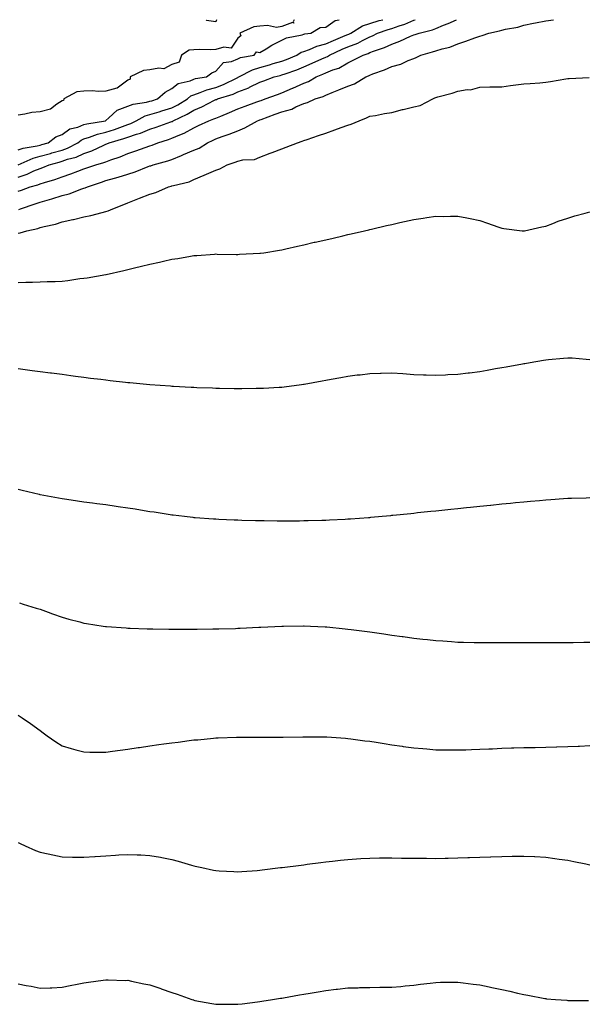
# Model space of a CAD drawing. Units: inches. Extents: x 971123 to 973763, y 7332218 to 7334858.
# Drawn here: x 971899 to 972157, y 7334410 to 7334858 of the extents above; entities that cross this region are included whole.
import ezdxf

# ---------------------------------------------------------------- set-up
doc = ezdxf.new("R2010")
doc.units = ezdxf.units.IN
doc.header["$MEASUREMENT"] = 0
doc.layers.add('Contour_97117332', color=7, linetype='Continuous', true_color=0xb5292e)

msp = doc.modelspace()

# ---------------------------------------------------------------- linework, layer by layer
at = {"layer": 'Contour_97117332'}
for points in [[(971898.05, 7334798.74, 3287), (971900.39, 7334799.57, 3287), (971906.72, 7334800.59, 3287), (971908.05, 7334800.94, 3287), (971908.82, 7334801.15, 3287), (971911.73, 7334801.92, 3287), (971915.28, 7334804.7, 3287), (971918.05, 7334805.73, 3287), (971921.68, 7334808.29, 3287), (971925.22, 7334809.08, 3287), (971928.05, 7334810.21, 3287), (971929.37, 7334810.6, 3287), (971937.79, 7334811.92, 3287), (971937.94, 7334812.03, 3287), (971938.05, 7334812.08, 3287), (971939.38, 7334813.25, 3287), (971943.19, 7334816.79, 3287), (971948.05, 7334818.58, 3287), (971950.37, 7334819.6, 3287), (971956.55, 7334820.42, 3287), (971958.05, 7334820.85, 3287), (971958.87, 7334821.09, 3287), (971961.49, 7334821.92, 3287), (971964.91, 7334825.06, 3287), (971968.05, 7334826.65, 3287), (971970.95, 7334829.01, 3287), (971976.33, 7334830.2, 3287), (971978.05, 7334830.91, 3287), (971978.81, 7334831.16, 3287), (971983.71, 7334831.92, 3287), (971986.14, 7334833.83, 3287), (971988.05, 7334834.53, 3287), (971991.47, 7334838.5, 3287), (971995.13, 7334839, 3287), (971998.05, 7334840.21, 3287), (971999.24, 7334840.72, 3287), (972005.44, 7334841.92, 3287), (972006.53, 7334843.44, 3287), (972008.05, 7334843.01, 3287), (972010.87, 7334844.75, 3287), (972013.5, 7334846.47, 3287), (972018.05, 7334848.7, 3287), (972020.16, 7334849.81, 3287), (972027.21, 7334851.08, 3287), (972028.05, 7334851.36, 3287), (972028.47, 7334851.5, 3287), (972031.17, 7334851.92, 3287), (972035.51, 7334854.45, 3287), (972038.05, 7334854.54, 3287), (972042.32, 7334857.65, 3287), (972044.11, 7334857.98, 3287), (972044.17, 7334858, 3287)], [(972023.57, 7334858, 3287), (972023.2, 7334857.06, 3287), (972023.53, 7334856.45, 3287), (972022.91, 7334856.78, 3287), (972018.05, 7334854.89, 3287), (972015.55, 7334854.42, 3287), (972011.49, 7334855.36, 3287), (972008.05, 7334855.05, 3287), (972005.27, 7334854.7, 3287), (971998.99, 7334851.92, 3287), (971999.4, 7334850.58, 3287), (971998.05, 7334849.63, 3287), (971994.92, 7334845.05, 3287), (971991.66, 7334845.53, 3287), (971988.05, 7334844.42, 3287), (971985.71, 7334844.26, 3287), (971980.59, 7334844.46, 3287), (971978.05, 7334844.32, 3287), (971975.9, 7334844.07, 3287), (971972.44, 7334841.92, 3287), (971971.32, 7334838.64, 3287), (971968.05, 7334837.63, 3287), (971964.4, 7334835.57, 3287), (971962.08, 7334835.96, 3287), (971958.05, 7334835.13, 3287), (971955.09, 7334834.88, 3287), (971948.99, 7334831.92, 3287), (971948.99, 7334830.99, 3287), (971948.05, 7334830.46, 3287), (971943.2, 7334826.77, 3287), (971942.93, 7334826.8, 3287), (971938.05, 7334825.53, 3287), (971934.62, 7334825.35, 3287), (971931.73, 7334825.6, 3287), (971928.05, 7334825.45, 3287), (971924.82, 7334825.16, 3287), (971918.86, 7334821.92, 3287), (971918.7, 7334821.27, 3287), (971918.05, 7334821.08, 3287), (971915.66, 7334819.53, 3287), (971912.78, 7334817.19, 3287), (971908.05, 7334816.08, 3287), (971904.26, 7334815.7, 3287), (971901.1, 7334814.97, 3287), (971898.05, 7334814.59, 3287)], [(971898.05, 7334779.88, 3284), (971899.56, 7334780.41, 3284), (971903.62, 7334781.92, 3284), (971907.08, 7334782.88, 3284), (971908.05, 7334783.29, 3284), (971910.07, 7334783.94, 3284), (971914.75, 7334785.22, 3284), (971918.05, 7334786.45, 3284), (971922.12, 7334787.85, 3284), (971925.2, 7334789.07, 3284), (971928.05, 7334790.13, 3284), (971929.4, 7334790.58, 3284), (971933.43, 7334791.92, 3284), (971937.05, 7334792.92, 3284), (971938.05, 7334793.33, 3284), (971940.28, 7334794.15, 3284), (971944.45, 7334795.52, 3284), (971948.05, 7334797.02, 3284), (971951.67, 7334798.3, 3284), (971955.92, 7334799.79, 3284), (971958.05, 7334800.54, 3284), (971959.09, 7334800.88, 3284), (971961.65, 7334801.92, 3284), (971966.51, 7334803.46, 3284), (971968.05, 7334804, 3284), (971971.7, 7334805.58, 3284), (971973.68, 7334806.28, 3284), (971978.05, 7334808.73, 3284), (971980.19, 7334809.79, 3284), (971984.76, 7334811.92, 3284), (971987.17, 7334812.8, 3284), (971988.05, 7334813.23, 3284), (971990.27, 7334814.14, 3284), (971994.27, 7334815.7, 3284), (971998.05, 7334817.34, 3284), (972001.37, 7334818.6, 3284), (972006.66, 7334820.53, 3284), (972008.05, 7334821.05, 3284), (972008.68, 7334821.28, 3284), (972010.43, 7334821.92, 3284), (972016.04, 7334823.93, 3284), (972018.05, 7334824.67, 3284), (972022.95, 7334826.82, 3284), (972023.09, 7334826.88, 3284), (972028.05, 7334829.05, 3284), (972030.11, 7334829.86, 3284), (972033.66, 7334831.92, 3284), (972036.75, 7334833.22, 3284), (972038.05, 7334833.8, 3284), (972041.27, 7334835.14, 3284), (972043.99, 7334835.98, 3284), (972048.05, 7334838.42, 3284), (972050.41, 7334839.56, 3284), (972055.03, 7334841.92, 3284), (972057.34, 7334842.63, 3284), (972058.05, 7334842.99, 3284), (972059.8, 7334843.66, 3284), (972064.69, 7334845.28, 3284), (972068.05, 7334846.86, 3284), (972071.74, 7334848.23, 3284), (972076.62, 7334850.5, 3284), (972078.05, 7334851.1, 3284), (972078.67, 7334851.29, 3284), (972080.53, 7334851.92, 3284), (972086.59, 7334853.37, 3284), (972088.05, 7334854.01, 3284), (972091.59, 7334855.46, 3284), (972093.7, 7334856.27, 3284), (972097.48, 7334858, 3284)], [(971898.05, 7334786.24, 3285), (971902.28, 7334787.69, 3285), (971905.26, 7334789.13, 3285), (971908.05, 7334790.31, 3285), (971909.27, 7334790.7, 3285), (971912.19, 7334791.92, 3285), (971916.77, 7334793.2, 3285), (971918.05, 7334793.55, 3285), (971920.57, 7334794.43, 3285), (971924.49, 7334795.48, 3285), (971928.05, 7334797.13, 3285), (971931.62, 7334798.35, 3285), (971937.03, 7334800.91, 3285), (971938.05, 7334801.33, 3285), (971938.48, 7334801.49, 3285), (971939.45, 7334801.92, 3285), (971946.12, 7334803.86, 3285), (971948.05, 7334804.55, 3285), (971951.97, 7334805.84, 3285), (971953.69, 7334806.27, 3285), (971958.05, 7334808.1, 3285), (971960.92, 7334809.05, 3285), (971967.62, 7334811.5, 3285), (971968.05, 7334811.64, 3285), (971968.25, 7334811.72, 3285), (971968.56, 7334811.92, 3285), (971975, 7334814.97, 3285), (971978.05, 7334816.76, 3285), (971981.7, 7334818.27, 3285), (971987.42, 7334821.29, 3285), (971988.05, 7334821.6, 3285), (971988.28, 7334821.69, 3285), (971988.79, 7334821.92, 3285), (971995.84, 7334824.12, 3285), (971998.05, 7334825.13, 3285), (972002.96, 7334827, 3285), (972003.34, 7334827.21, 3285), (972008.05, 7334829.5, 3285), (972009.83, 7334830.14, 3285), (972014.59, 7334831.92, 3285), (972017.32, 7334832.66, 3285), (972018.05, 7334832.87, 3285), (972019.55, 7334833.42, 3285), (972024.79, 7334835.18, 3285), (972028.05, 7334836.5, 3285), (972031.84, 7334838.13, 3285), (972036.27, 7334840.14, 3285), (972038.05, 7334840.93, 3285), (972038.74, 7334841.22, 3285), (972039.79, 7334841.92, 3285), (972045.45, 7334844.52, 3285), (972048.05, 7334845.63, 3285), (972052.59, 7334847.38, 3285), (972054.7, 7334848.58, 3285), (972058.05, 7334850.25, 3285), (972059.25, 7334850.72, 3285), (972061.57, 7334851.92, 3285), (972066.38, 7334853.59, 3285), (972068.05, 7334854.06, 3285), (972071.38, 7334855.25, 3285), (972073.99, 7334855.98, 3285), (972078.05, 7334857.8, 3285), (972078.66, 7334858, 3285)], [(971898.11, 7334791.98, 3286), (971904.94, 7334795.02, 3286), (971908.05, 7334795.85, 3286), (971912.82, 7334797.15, 3286), (971913.45, 7334797.32, 3286), (971918.05, 7334798.56, 3286), (971920.53, 7334799.43, 3286), (971925.19, 7334801.92, 3286), (971926.79, 7334803.18, 3286), (971928.05, 7334803.68, 3286), (971930.57, 7334804.44, 3286), (971934.16, 7334805.81, 3286), (971938.05, 7334806.74, 3286), (971941.97, 7334808.01, 3286), (971945.51, 7334809.38, 3286), (971948.05, 7334810.28, 3286), (971949.28, 7334810.69, 3286), (971951.79, 7334811.92, 3286), (971955.81, 7334814.16, 3286), (971958.05, 7334814.8, 3286), (971962.18, 7334816.06, 3286), (971963.52, 7334816.45, 3286), (971968.05, 7334817.85, 3286), (971970.75, 7334819.22, 3286), (971975.12, 7334821.92, 3286), (971976.68, 7334823.29, 3286), (971978.05, 7334823.85, 3286), (971980.94, 7334824.81, 3286), (971983.91, 7334826.06, 3286), (971988.05, 7334827.11, 3286), (971991.55, 7334828.42, 3286), (971997.72, 7334831.59, 3286), (971998.05, 7334831.74, 3286), (971998.18, 7334831.79, 3286), (971998.42, 7334831.92, 3286), (972004.73, 7334835.24, 3286), (972008.05, 7334836.26, 3286), (972012.47, 7334837.5, 3286), (972014.11, 7334837.98, 3286), (972018.05, 7334839.12, 3286), (972020.1, 7334839.87, 3286), (972024.82, 7334841.92, 3286), (972026.8, 7334843.17, 3286), (972028.05, 7334843.58, 3286), (972030.57, 7334844.44, 3286), (972034.03, 7334845.94, 3286), (972038.05, 7334846.98, 3286), (972041.47, 7334848.5, 3286), (972046.86, 7334850.73, 3286), (972048.05, 7334851.24, 3286), (972048.54, 7334851.43, 3286), (972049.42, 7334851.92, 3286), (972054.79, 7334855.18, 3286), (972058.05, 7334856.25, 3286), (972062.37, 7334857.6, 3286), (972064.02, 7334858, 3286)], [(971898.4, 7334771.57, 3283), (971899.15, 7334771.92, 3283), (971905.81, 7334774.15, 3283), (971908.05, 7334774.96, 3283), (971912.32, 7334776.18, 3283), (971913.47, 7334776.5, 3283), (971918.05, 7334777.89, 3283), (971921.3, 7334778.67, 3283), (971927.06, 7334780.93, 3283), (971928.05, 7334781.23, 3283), (971928.58, 7334781.39, 3283), (971929.6, 7334781.92, 3283), (971935.95, 7334784.02, 3283), (971938.05, 7334784.71, 3283), (971942, 7334785.87, 3283), (971943.67, 7334786.3, 3283), (971948.05, 7334787.72, 3283), (971951.3, 7334788.67, 3283), (971957.26, 7334791.13, 3283), (971958.05, 7334791.41, 3283), (971958.44, 7334791.52, 3283), (971959.58, 7334791.92, 3283), (971966.22, 7334793.75, 3283), (971968.05, 7334794.42, 3283), (971972.36, 7334796.23, 3283), (971973.33, 7334796.64, 3283), (971978.05, 7334798.63, 3283), (971980.41, 7334799.55, 3283), (971984.26, 7334801.92, 3283), (971986.79, 7334803.18, 3283), (971988.05, 7334803.79, 3283), (971990.96, 7334804.83, 3283), (971994.15, 7334805.81, 3283), (971998.05, 7334807.46, 3283), (972001.23, 7334808.74, 3283), (972006.98, 7334811.92, 3283), (972007.75, 7334812.22, 3283), (972008.05, 7334812.34, 3283), (972008.7, 7334812.57, 3283), (972015.04, 7334814.93, 3283), (972018.05, 7334816.04, 3283), (972022.64, 7334817.33, 3283), (972024.39, 7334818.26, 3283), (972028.05, 7334819.8, 3283), (972029.69, 7334820.28, 3283), (972033.21, 7334821.92, 3283), (972036.91, 7334823.06, 3283), (972038.05, 7334823.65, 3283), (972040.93, 7334824.81, 3283), (972043.97, 7334826, 3283), (972048.05, 7334827.68, 3283), (972051.15, 7334828.83, 3283), (972056.28, 7334831.92, 3283), (972057.48, 7334832.48, 3283), (972058.05, 7334832.76, 3283), (972059.44, 7334833.31, 3283), (972064.77, 7334835.2, 3283), (972068.05, 7334836.65, 3283), (972072.23, 7334837.74, 3283), (972075.52, 7334839.39, 3283), (972078.05, 7334840.37, 3283), (972079.17, 7334840.8, 3283), (972081.29, 7334841.92, 3283), (972086.58, 7334843.39, 3283), (972088.05, 7334843.87, 3283), (972090.89, 7334844.76, 3283), (972094.49, 7334845.48, 3283), (972098.05, 7334847.05, 3283), (972101.79, 7334848.17, 3283), (972105.88, 7334849.75, 3283), (972108.05, 7334850.49, 3283), (972109.14, 7334850.83, 3283), (972112.25, 7334851.92, 3283), (972117.06, 7334852.91, 3283), (972118.05, 7334853.16, 3283), (972119.76, 7334853.62, 3283), (972125.43, 7334854.54, 3283), (972128.05, 7334855.51, 3283), (972132.51, 7334856.38, 3283), (972133.41, 7334856.55, 3283), (972138.05, 7334857.48, 3283), (972141.66, 7334858, 3283)], [(971988.38, 7334858, 3286), (971988.05, 7334857.04, 3286), (971983.82, 7334857.69, 3286), (971983.94, 7334858, 3286)], [(971898.05, 7334760.78, 3282), (971898.98, 7334760.99, 3282), (971902.09, 7334761.92, 3282), (971907.03, 7334762.94, 3282), (971908.05, 7334763.32, 3282), (971910, 7334763.88, 3282), (971915.12, 7334764.85, 3282), (971918.05, 7334765.94, 3282), (971922.95, 7334767.02, 3282), (971923.21, 7334767.08, 3282), (971928.05, 7334768.19, 3282), (971931.09, 7334768.88, 3282), (971936.32, 7334770.19, 3282), (971938.05, 7334770.6, 3282), (971939.06, 7334770.91, 3282), (971941.22, 7334771.92, 3282), (971946.17, 7334773.8, 3282), (971948.05, 7334774.65, 3282), (971952.52, 7334776.39, 3282), (971953.28, 7334776.69, 3282), (971958.05, 7334778.57, 3282), (971960.7, 7334779.27, 3282), (971966.48, 7334781.92, 3282), (971967.73, 7334782.25, 3282), (971968.05, 7334782.35, 3282), (971968.7, 7334782.58, 3282), (971975.82, 7334784.15, 3282), (971978.05, 7334785.29, 3282), (971982.78, 7334787.19, 3282), (971983.8, 7334787.68, 3282), (971988.05, 7334789.56, 3282), (971989.89, 7334790.08, 3282), (971993.24, 7334791.92, 3282), (971996.84, 7334793.13, 3282), (971998.05, 7334793.63, 3282), (972000.29, 7334794.16, 3282), (972005.56, 7334794.41, 3282), (972008.05, 7334795.36, 3282), (972012.78, 7334797.19, 3282), (972013.63, 7334797.5, 3282), (972018.05, 7334799.14, 3282), (972020.05, 7334799.92, 3282), (972025.14, 7334801.92, 3282), (972027.27, 7334802.7, 3282), (972028.05, 7334802.95, 3282), (972029.6, 7334803.48, 3282), (972034.71, 7334805.26, 3282), (972038.05, 7334806.35, 3282), (972042.16, 7334807.81, 3282), (972045, 7334808.87, 3282), (972048.05, 7334809.99, 3282), (972049.54, 7334810.43, 3282), (972053.18, 7334811.92, 3282), (972056.61, 7334813.35, 3282), (972058.05, 7334814.02, 3282), (972060.59, 7334814.45, 3282), (972064.73, 7334815.24, 3282), (972068.05, 7334815.77, 3282), (972072.92, 7334817.04, 3282), (972073.24, 7334817.11, 3282), (972078.05, 7334818.26, 3282), (972080.97, 7334819, 3282), (972086.73, 7334821.92, 3282), (972087.61, 7334822.36, 3282), (972088.05, 7334822.56, 3282), (972088.98, 7334822.85, 3282), (972095.47, 7334824.5, 3282), (972098.05, 7334825.46, 3282), (972102.29, 7334826.16, 3282), (972103.91, 7334826.07, 3282), (972108.05, 7334827.26, 3282), (972112.59, 7334827.37, 3282), (972113.51, 7334827.38, 3282), (972118.05, 7334827.47, 3282), (972121.99, 7334827.98, 3282), (972124.42, 7334828.29, 3282), (972128.05, 7334828.76, 3282), (972130.97, 7334829, 3282), (972135.4, 7334829.27, 3282), (972138.05, 7334829.49, 3282), (972140.17, 7334829.8, 3282), (972147.24, 7334831.11, 3282), (972148.05, 7334831.24, 3282), (972148.7, 7334831.27, 3282), (972157.84, 7334831.71, 3282)], [(971898.05, 7334738.34, 3281), (971901.54, 7334738.43, 3281), (971904.65, 7334738.52, 3281), (971908.05, 7334738.62, 3281), (971911.24, 7334738.73, 3281), (971915, 7334738.87, 3281), (971918.05, 7334738.98, 3281), (971920.73, 7334739.24, 3281), (971926.22, 7334740.09, 3281), (971928.05, 7334740.3, 3281), (971929.51, 7334740.46, 3281), (971937.99, 7334741.92, 3281), (971938.04, 7334741.93, 3281), (971938.07, 7334741.93, 3281), (971946.17, 7334743.8, 3281), (971948.05, 7334744.23, 3281), (971951.09, 7334744.96, 3281), (971954.25, 7334745.71, 3281), (971958.05, 7334746.62, 3281), (971962.4, 7334747.57, 3281), (971964.16, 7334748.03, 3281), (971968.05, 7334748.94, 3281), (971970.66, 7334749.32, 3281), (971976.49, 7334750.35, 3281), (971978.05, 7334750.6, 3281), (971979.31, 7334750.66, 3281), (971987.42, 7334751.29, 3281), (971988.05, 7334751.32, 3281), (971988.66, 7334751.31, 3281), (971997.28, 7334751.15, 3281), (971998.05, 7334751.14, 3281), (971998.79, 7334751.18, 3281), (972008.05, 7334751.66, 3281), (972008.28, 7334751.69, 3281), (972009.78, 7334751.92, 3281), (972016.92, 7334753.06, 3281), (972018.05, 7334753.26, 3281), (972019.79, 7334753.65, 3281), (972025.1, 7334754.87, 3281), (972028.05, 7334755.55, 3281), (972032.77, 7334756.64, 3281), (972033.23, 7334756.74, 3281), (972038.05, 7334757.83, 3281), (972041.37, 7334758.59, 3281), (972045.73, 7334759.59, 3281), (972048.05, 7334760.13, 3281), (972049.51, 7334760.46, 3281), (972055.67, 7334761.92, 3281), (972057.59, 7334762.38, 3281), (972058.05, 7334762.49, 3281), (972058.79, 7334762.66, 3281), (972065.7, 7334764.27, 3281), (972068.05, 7334764.82, 3281), (972071.75, 7334765.63, 3281), (972073.89, 7334766.08, 3281), (972078.05, 7334767, 3281), (972082.36, 7334767.61, 3281), (972084.02, 7334767.89, 3281), (972088.05, 7334768.48, 3281), (972091.51, 7334768.46, 3281), (972094.73, 7334768.6, 3281), (972098.05, 7334768.59, 3281), (972102.24, 7334767.74, 3281), (972103.65, 7334767.51, 3281), (972108.05, 7334766.5, 3281), (972111.52, 7334765.39, 3281), (972116.28, 7334763.69, 3281), (972118.05, 7334763.09, 3281), (972119.07, 7334762.94, 3281), (972127.35, 7334761.92, 3281), (972127.98, 7334761.85, 3281), (972128.05, 7334761.85, 3281), (972128.11, 7334761.86, 3281), (972128.41, 7334761.92, 3281), (972136.3, 7334763.67, 3281), (972138.05, 7334763.95, 3281), (972141.33, 7334765.2, 3281), (972143.77, 7334766.2, 3281), (972148.05, 7334767.68, 3281), (972151.33, 7334768.64, 3281), (972156.07, 7334769.94, 3281), (972158.05, 7334770.5, 3281)], [(971898.05, 7334699.17, 3280), (971901.24, 7334698.72, 3280), (971904.45, 7334698.32, 3280), (971908.05, 7334697.82, 3280), (971912.76, 7334697.22, 3280), (971913.28, 7334697.15, 3280), (971918.05, 7334696.54, 3280), (971922.13, 7334696, 3280), (971924.24, 7334695.72, 3280), (971928.05, 7334695.23, 3280), (971930.99, 7334694.85, 3280), (971935.69, 7334694.28, 3280), (971938.05, 7334693.99, 3280), (971939.92, 7334693.78, 3280), (971947, 7334692.97, 3280), (971948.05, 7334692.86, 3280), (971948.9, 7334692.77, 3280), (971958.05, 7334691.92, 3280), (971967.37, 7334691.24, 3280), (971968.05, 7334691.19, 3280), (971968.82, 7334691.15, 3280), (971976.85, 7334690.72, 3280), (971978.05, 7334690.66, 3280), (971979.37, 7334690.6, 3280), (971986.49, 7334690.36, 3280), (971988.05, 7334690.29, 3280), (971989.72, 7334690.26, 3280), (971996.28, 7334690.15, 3280), (971998.05, 7334690.1, 3280), (971999.86, 7334690.11, 3280), (972006.32, 7334690.19, 3280), (972008.05, 7334690.2, 3280), (972009.69, 7334690.28, 3280), (972016.82, 7334690.69, 3280), (972018.05, 7334690.75, 3280), (972019.09, 7334690.88, 3280), (972027.01, 7334691.92, 3280), (972027.93, 7334692.04, 3280), (972028.05, 7334692.06, 3280), (972028.22, 7334692.09, 3280), (972036.4, 7334693.57, 3280), (972038.05, 7334693.88, 3280), (972040.47, 7334694.34, 3280), (972044.85, 7334695.12, 3280), (972048.05, 7334695.74, 3280), (972052.37, 7334696.24, 3280), (972053.62, 7334696.35, 3280), (972058.05, 7334696.88, 3280), (972062.92, 7334697.05, 3280), (972063.19, 7334697.06, 3280), (972068.05, 7334697.21, 3280), (972073, 7334696.87, 3280), (972073.11, 7334696.87, 3280), (972078.05, 7334696.52, 3280), (972082.47, 7334696.34, 3280), (972083.63, 7334696.34, 3280), (972088.05, 7334696.17, 3280), (972092.44, 7334696.31, 3280), (972093.58, 7334696.39, 3280), (972098.05, 7334696.53, 3280), (972102.77, 7334697.2, 3280), (972103.4, 7334697.27, 3280), (972108.05, 7334697.88, 3280), (972111.5, 7334698.47, 3280), (972115.24, 7334699.11, 3280), (972118.05, 7334699.6, 3280), (972120.03, 7334699.93, 3280), (972127.43, 7334701.3, 3280), (972128.05, 7334701.41, 3280), (972128.49, 7334701.48, 3280), (972131.05, 7334701.92, 3280), (972137.05, 7334702.92, 3280), (972138.05, 7334703.1, 3280), (972139.36, 7334703.23, 3280), (972146.09, 7334703.89, 3280), (972148.05, 7334704.1, 3280), (972150.1, 7334703.97, 3280), (972156.52, 7334703.45, 3280), (972158.05, 7334703.35, 3280)], [(971898.05, 7334644.22, 3279), (971899.89, 7334643.76, 3279), (971907.59, 7334641.92, 3279), (971907.96, 7334641.83, 3279), (971908.05, 7334641.81, 3279), (971908.18, 7334641.79, 3279), (971916.44, 7334640.3, 3279), (971918.05, 7334640.05, 3279), (971920.24, 7334639.73, 3279), (971925.09, 7334638.96, 3279), (971928.05, 7334638.55, 3279), (971931.95, 7334638.03, 3279), (971933.88, 7334637.76, 3279), (971938.05, 7334637.21, 3279), (971942.66, 7334636.53, 3279), (971943.59, 7334636.38, 3279), (971948.05, 7334635.7, 3279), (971951.35, 7334635.23, 3279), (971955.47, 7334634.5, 3279), (971958.05, 7334634.11, 3279), (971959.99, 7334633.86, 3279), (971967.31, 7334632.67, 3279), (971968.05, 7334632.56, 3279), (971968.64, 7334632.51, 3279), (971973.74, 7334631.92, 3279), (971977.6, 7334631.47, 3279), (971978.05, 7334631.4, 3279), (971978.61, 7334631.36, 3279), (971986.9, 7334630.77, 3279), (971988.05, 7334630.68, 3279), (971989.34, 7334630.64, 3279), (971996.41, 7334630.28, 3279), (971998.05, 7334630.23, 3279), (971999.77, 7334630.2, 3279), (972006.11, 7334629.97, 3279), (972008.05, 7334629.95, 3279), (972010.02, 7334629.95, 3279), (972015.98, 7334629.84, 3279), (972018.05, 7334629.84, 3279), (972020.11, 7334629.86, 3279), (972026.03, 7334629.89, 3279), (972028.05, 7334629.92, 3279), (972030.01, 7334629.96, 3279), (972036.29, 7334630.16, 3279), (972038.05, 7334630.2, 3279), (972039.71, 7334630.26, 3279), (972046.78, 7334630.65, 3279), (972048.05, 7334630.69, 3279), (972049.22, 7334630.75, 3279), (972057.49, 7334631.36, 3279), (972058.05, 7334631.39, 3279), (972058.54, 7334631.43, 3279), (972063.69, 7334631.92, 3279), (972067.67, 7334632.3, 3279), (972068.05, 7334632.34, 3279), (972068.52, 7334632.39, 3279), (972076.74, 7334633.23, 3279), (972078.05, 7334633.37, 3279), (972079.67, 7334633.55, 3279), (972085.79, 7334634.18, 3279), (972088.05, 7334634.42, 3279), (972090.84, 7334634.71, 3279), (972094.84, 7334635.13, 3279), (972098.05, 7334635.48, 3279), (972102, 7334635.87, 3279), (972103.91, 7334636.06, 3279), (972108.05, 7334636.49, 3279), (972112.98, 7334636.99, 3279), (972113.14, 7334637.01, 3279), (972118.05, 7334637.53, 3279), (972122.07, 7334637.9, 3279), (972124.24, 7334638.11, 3279), (972128.05, 7334638.47, 3279), (972131.21, 7334638.75, 3279), (972135.29, 7334639.16, 3279), (972138.05, 7334639.39, 3279), (972140.42, 7334639.55, 3279), (972146.17, 7334640.04, 3279), (972148.05, 7334640.17, 3279), (972149.77, 7334640.2, 3279), (972156.49, 7334640.35, 3279), (972158.05, 7334640.38, 3279)], [(971898.65, 7334592.52, 3278), (971900.45, 7334591.92, 3278), (971906.25, 7334590.12, 3278), (971908.05, 7334589.58, 3278), (971911.7, 7334588.27, 3278), (971913.67, 7334587.55, 3278), (971918.05, 7334586, 3278), (971921.23, 7334585.1, 3278), (971926.17, 7334583.8, 3278), (971928.05, 7334583.29, 3278), (971929.22, 7334583.09, 3278), (971936.7, 7334581.92, 3278), (971937.88, 7334581.75, 3278), (971938.05, 7334581.73, 3278), (971938.26, 7334581.71, 3278), (971947.18, 7334581.05, 3278), (971948.05, 7334581, 3278), (971949, 7334580.98, 3278), (971956.83, 7334580.7, 3278), (971958.05, 7334580.67, 3278), (971959.32, 7334580.65, 3278), (971966.65, 7334580.52, 3278), (971968.05, 7334580.5, 3278), (971969.48, 7334580.49, 3278), (971976.59, 7334580.46, 3278), (971978.05, 7334580.46, 3278), (971979.51, 7334580.47, 3278), (971986.71, 7334580.58, 3278), (971988.05, 7334580.59, 3278), (971989.35, 7334580.62, 3278), (971997.01, 7334580.88, 3278), (971998.05, 7334580.91, 3278), (971999.02, 7334580.96, 3278), (972007.53, 7334581.41, 3278), (972008.05, 7334581.43, 3278), (972008.52, 7334581.45, 3278), (972018.05, 7334581.91, 3278), (972018.76, 7334581.92, 3278), (972027.91, 7334582.06, 3278), (972028.05, 7334582.06, 3278), (972028.19, 7334582.06, 3278), (972031.01, 7334581.92, 3278), (972037.72, 7334581.59, 3278), (972038.05, 7334581.57, 3278), (972038.44, 7334581.53, 3278), (972046.81, 7334580.68, 3278), (972048.05, 7334580.55, 3278), (972049.64, 7334580.33, 3278), (972055.68, 7334579.55, 3278), (972058.05, 7334579.22, 3278), (972061.19, 7334578.77, 3278), (972064.47, 7334578.33, 3278), (972068.05, 7334577.82, 3278), (972072.81, 7334577.16, 3278), (972073.24, 7334577.11, 3278), (972078.05, 7334576.45, 3278), (972082.13, 7334576, 3278), (972084.22, 7334575.75, 3278), (972088.05, 7334575.33, 3278), (972091.25, 7334575.12, 3278), (972095.13, 7334574.84, 3278), (972098.05, 7334574.64, 3278), (972100.72, 7334574.59, 3278), (972105.48, 7334574.49, 3278), (972108.05, 7334574.44, 3278), (972110.57, 7334574.44, 3278), (972115.52, 7334574.44, 3278), (972118.05, 7334574.44, 3278), (972120.59, 7334574.46, 3278), (972125.5, 7334574.47, 3278), (972128.05, 7334574.47, 3278), (972130.6, 7334574.47, 3278), (972135.5, 7334574.47, 3278), (972138.05, 7334574.46, 3278), (972140.59, 7334574.46, 3278), (972145.51, 7334574.46, 3278), (972148.05, 7334574.46, 3278), (972150.61, 7334574.48, 3278), (972155.43, 7334574.54, 3278), (972158.05, 7334574.57, 3278)], [(971898.05, 7334541.31, 3277), (971899.91, 7334540.06, 3277), (971903.7, 7334537.57, 3277), (971908.05, 7334534.35, 3277), (971909.46, 7334533.33, 3277), (971911.27, 7334531.92, 3277), (971915.29, 7334529.16, 3277), (971918.05, 7334527.41, 3277), (971922.28, 7334526.15, 3277), (971924.36, 7334525.62, 3277), (971928.05, 7334524.58, 3277), (971930.65, 7334524.52, 3277), (971935.41, 7334524.56, 3277), (971938.05, 7334524.5, 3277), (971941.02, 7334524.89, 3277), (971944.54, 7334525.43, 3277), (971948.05, 7334525.88, 3277), (971952.69, 7334526.56, 3277), (971953.31, 7334526.66, 3277), (971958.05, 7334527.33, 3277), (971962.05, 7334527.92, 3277), (971964.36, 7334528.23, 3277), (971968.05, 7334528.76, 3277), (971970.85, 7334529.12, 3277), (971975.9, 7334529.77, 3277), (971978.05, 7334530.04, 3277), (971979.81, 7334530.16, 3277), (971987.01, 7334530.87, 3277), (971988.05, 7334530.95, 3277), (971989.01, 7334530.96, 3277), (971997.45, 7334531.33, 3277), (971998.05, 7334531.33, 3277), (971998.66, 7334531.32, 3277), (972007.43, 7334531.3, 3277), (972008.05, 7334531.29, 3277), (972008.68, 7334531.28, 3277), (972018.05, 7334531.28, 3277), (972018.67, 7334531.3, 3277), (972027.58, 7334531.45, 3277), (972028.05, 7334531.47, 3277), (972028.49, 7334531.48, 3277), (972037.58, 7334531.45, 3277), (972038.05, 7334531.46, 3277), (972038.53, 7334531.44, 3277), (972046.96, 7334530.83, 3277), (972048.05, 7334530.77, 3277), (972049.36, 7334530.62, 3277), (972055.86, 7334529.73, 3277), (972058.05, 7334529.46, 3277), (972060.97, 7334529.01, 3277), (972064.54, 7334528.41, 3277), (972068.05, 7334527.86, 3277), (972072.78, 7334527.19, 3277), (972073.26, 7334527.13, 3277), (972078.05, 7334526.47, 3277), (972082.23, 7334526.1, 3277), (972084.01, 7334525.96, 3277), (972088.05, 7334525.62, 3277), (972091.69, 7334525.57, 3277), (972094.43, 7334525.54, 3277), (972098.05, 7334525.49, 3277), (972101.74, 7334525.62, 3277), (972104.27, 7334525.7, 3277), (972108.05, 7334525.82, 3277), (972112.12, 7334525.99, 3277), (972113.9, 7334526.07, 3277), (972118.05, 7334526.25, 3277), (972122.52, 7334526.4, 3277), (972123.54, 7334526.43, 3277), (972128.05, 7334526.57, 3277), (972132.79, 7334526.66, 3277), (972133.3, 7334526.67, 3277), (972138.05, 7334526.77, 3277), (972143.01, 7334526.89, 3277), (972143.08, 7334526.89, 3277), (972148.05, 7334527.01, 3277), (972152.75, 7334527.23, 3277), (972153.38, 7334527.26, 3277), (972158.05, 7334527.47, 3277)], [(971898.05, 7334483.44, 3276), (971899.06, 7334482.93, 3276), (971901.32, 7334481.92, 3276), (971905.92, 7334479.79, 3276), (971908.05, 7334478.96, 3276), (971911.8, 7334478.17, 3276), (971913.82, 7334477.69, 3276), (971918.05, 7334476.86, 3276), (971922.88, 7334476.75, 3276), (971923.22, 7334476.75, 3276), (971928.05, 7334476.67, 3276), (971932.96, 7334477.01, 3276), (971933.16, 7334477.02, 3276), (971938.05, 7334477.37, 3276), (971942.4, 7334477.58, 3276), (971943.83, 7334477.7, 3276), (971948.05, 7334477.91, 3276), (971952.26, 7334477.71, 3276), (971953.84, 7334477.71, 3276), (971958.05, 7334477.49, 3276), (971962.78, 7334476.65, 3276), (971963.49, 7334476.48, 3276), (971968.05, 7334475.58, 3276), (971970.93, 7334474.8, 3276), (971976.95, 7334473.03, 3276), (971978.05, 7334472.72, 3276), (971978.69, 7334472.56, 3276), (971981.66, 7334471.92, 3276), (971986.91, 7334470.77, 3276), (971988.05, 7334470.56, 3276), (971989.46, 7334470.51, 3276), (971996.25, 7334470.12, 3276), (971998.05, 7334470.06, 3276), (971999.77, 7334470.2, 3276), (972006.8, 7334470.67, 3276), (972008.05, 7334470.76, 3276), (972009.08, 7334470.89, 3276), (972017.44, 7334471.92, 3276), (972017.98, 7334471.98, 3276), (972018.13, 7334472, 3276), (972026.86, 7334473.11, 3276), (972028.05, 7334473.26, 3276), (972029.59, 7334473.47, 3276), (972035.72, 7334474.25, 3276), (972038.05, 7334474.55, 3276), (972041.01, 7334474.88, 3276), (972044.66, 7334475.31, 3276), (972048.05, 7334475.67, 3276), (972052.04, 7334475.92, 3276), (972053.92, 7334476.06, 3276), (972058.05, 7334476.3, 3276), (972062.45, 7334476.33, 3276), (972063.61, 7334476.36, 3276), (972068.05, 7334476.38, 3276), (972072.42, 7334476.29, 3276), (972073.67, 7334476.29, 3276), (972078.05, 7334476.21, 3276), (972082.32, 7334476.19, 3276), (972083.77, 7334476.2, 3276), (972088.05, 7334476.16, 3276), (972092.38, 7334476.25, 3276), (972093.69, 7334476.28, 3276), (972098.05, 7334476.36, 3276), (972102.66, 7334476.53, 3276), (972103.41, 7334476.55, 3276), (972108.05, 7334476.72, 3276), (972113.01, 7334476.88, 3276), (972113.09, 7334476.88, 3276), (972118.05, 7334477.04, 3276), (972122.84, 7334477.13, 3276), (972123.26, 7334477.13, 3276), (972128.05, 7334477.22, 3276), (972132.99, 7334476.97, 3276), (972133.1, 7334476.97, 3276), (972138.05, 7334476.75, 3276), (972142.25, 7334476.11, 3276), (972144.12, 7334475.85, 3276), (972148.05, 7334475.26, 3276), (972150.81, 7334474.68, 3276), (972156.37, 7334473.59, 3276), (972158.05, 7334473.25, 3276)], [(971898.05, 7334418.99, 3275), (971901.7, 7334418.27, 3275), (971904.03, 7334417.9, 3275), (971908.05, 7334417.03, 3275), (971912.73, 7334417.24, 3275), (971913.4, 7334417.27, 3275), (971918.05, 7334417.48, 3275), (971921.69, 7334418.28, 3275), (971924.95, 7334418.82, 3275), (971928.05, 7334419.44, 3275), (971930.12, 7334419.84, 3275), (971936.76, 7334420.63, 3275), (971938.05, 7334420.85, 3275), (971939.1, 7334420.87, 3275), (971946.73, 7334420.61, 3275), (971948.05, 7334420.62, 3275), (971949.69, 7334420.27, 3275), (971955.21, 7334419.08, 3275), (971958.05, 7334418.51, 3275), (971962.99, 7334416.86, 3275), (971963.17, 7334416.8, 3275), (971968.05, 7334415.12, 3275), (971970.45, 7334414.32, 3275), (971977.12, 7334411.92, 3275), (971977.8, 7334411.67, 3275), (971978.05, 7334411.57, 3275), (971978.48, 7334411.49, 3275), (971986.19, 7334410.06, 3275), (971988.05, 7334409.71, 3275), (971990.27, 7334409.7, 3275), (971995.84, 7334409.71, 3275), (971998.05, 7334409.7, 3275), (972000.04, 7334409.93, 3275), (972006.96, 7334410.82, 3275), (972008.05, 7334410.95, 3275), (972008.89, 7334411.08, 3275), (972013.72, 7334411.92, 3275), (972017.48, 7334412.49, 3275), (972018.05, 7334412.57, 3275), (972018.84, 7334412.71, 3275), (972026.02, 7334413.95, 3275), (972028.05, 7334414.31, 3275), (972030.94, 7334414.82, 3275), (972034.56, 7334415.41, 3275), (972038.05, 7334416.03, 3275), (972042.68, 7334416.55, 3275), (972043.35, 7334416.62, 3275), (972048.05, 7334417.17, 3275), (972052.71, 7334417.26, 3275), (972053.41, 7334417.29, 3275), (972058.05, 7334417.38, 3275), (972062.54, 7334417.43, 3275), (972063.58, 7334417.45, 3275), (972068.05, 7334417.49, 3275), (972072.12, 7334417.85, 3275), (972074.17, 7334418.04, 3275), (972078.05, 7334418.4, 3275), (972081.15, 7334418.82, 3275), (972085.44, 7334419.31, 3275), (972088.05, 7334419.64, 3275), (972090.26, 7334419.71, 3275), (972095.86, 7334419.74, 3275), (972098.05, 7334419.8, 3275), (972100.47, 7334419.49, 3275), (972105.03, 7334418.9, 3275), (972108.05, 7334418.54, 3275), (972112.35, 7334417.62, 3275), (972113.52, 7334417.39, 3275), (972118.05, 7334416.4, 3275), (972121.75, 7334415.62, 3275), (972125.25, 7334414.72, 3275), (972128.05, 7334414.09, 3275), (972129.92, 7334413.8, 3275), (972137.61, 7334412.36, 3275), (972138.05, 7334412.29, 3275), (972138.39, 7334412.26, 3275), (972142.49, 7334411.92, 3275), (972147.64, 7334411.51, 3275), (972148.05, 7334411.48, 3275), (972148.49, 7334411.49, 3275), (972157.55, 7334411.42, 3275)]]:
    msp.add_polyline3d(points, dxfattribs=at)

doc.saveas('drawing.dxf')
